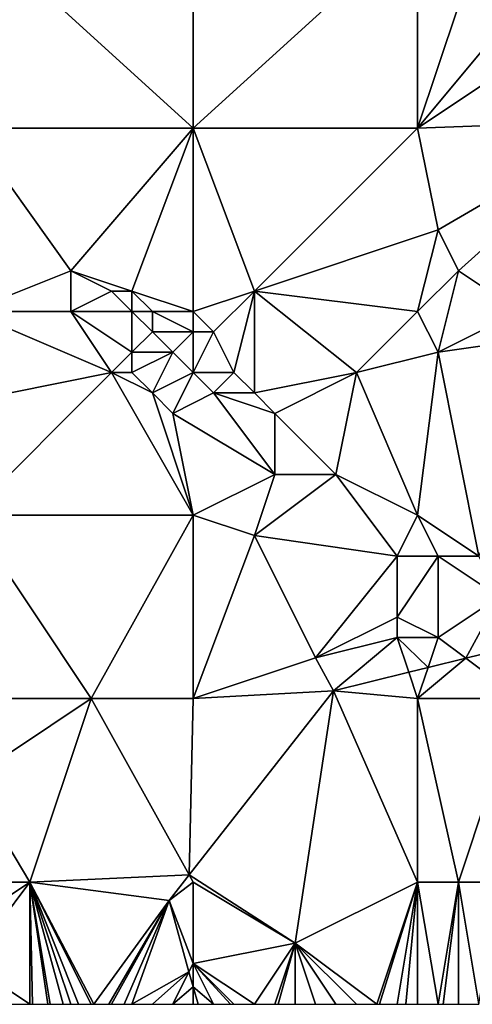
# Model space of a CAD drawing. Units: metres. Extents: x 73750 to 74375, y 351500 to 352000.
# Drawn here: x 74258 to 74281, y 351500 to 351548 of the extents above; entities that cross this region are included whole.
import ezdxf

# ---------------------------------------------------------------- set-up
doc = ezdxf.new("R2010")
doc.units = ezdxf.units.M
doc.layers.add('Terrain', color=15, linetype='Continuous')

msp = doc.modelspace()

# ---------------------------------------------------------------- linework, layer by layer
at = {"layer": 'Terrain'}
for points in [[(74256, 351553, 253.38), (74256, 351543, 253.2), (74267, 351543, 253.12), (74256, 351553, 253.38)], [(74267, 351553, 253.25), (74256, 351553, 253.38), (74267, 351543, 253.12), (74267, 351553, 253.25)], [(74267, 351553, 253.25), (74267, 351543, 253.12), (74278, 351553, 253.02), (74267, 351553, 253.25)], [(74278, 351553, 253.02), (74267, 351543, 253.12), (74278, 351543, 253.04), (74278, 351553, 253.02)], [(74278, 351553, 253.02), (74278, 351543, 253.04), (74281, 351552, 252.94), (74278, 351553, 253.02)], [(74281, 351552, 252.94), (74278, 351543, 253.04), (74283, 351549, 252.96), (74281, 351552, 252.94)], [(74283, 351549, 252.96), (74278, 351543, 253.04), (74284, 351547, 252.98), (74283, 351549, 252.96)], [(74284, 351547, 252.98), (74278, 351543, 253.04), (74288.208, 351543.368, 252.851), (74284, 351547, 252.98)], [(74256, 351543, 253.2), (74256, 351534, 253.29), (74261, 351536, 253.35), (74256, 351543, 253.2)], [(74267, 351543, 253.12), (74256, 351543, 253.2), (74261, 351536, 253.35), (74267, 351543, 253.12)], [(74267, 351543, 253.12), (74261, 351536, 253.35), (74264, 351535, 253.45), (74267, 351543, 253.12)], [(74267, 351543, 253.12), (74264, 351535, 253.45), (74267, 351534, 253.16), (74267, 351543, 253.12)], [(74267, 351543, 253.12), (74267, 351534, 253.16), (74270, 351535, 253.02), (74267, 351543, 253.12)], [(74267, 351543, 253.12), (74270, 351535, 253.02), (74278, 351543, 253.04), (74267, 351543, 253.12)], [(74270, 351535, 253.02), (74279, 351538, 253.23), (74278, 351543, 253.04), (74270, 351535, 253.02)], [(74278, 351543, 253.04), (74279, 351538, 253.23), (74288.208, 351543.368, 252.851), (74278, 351543, 253.04)], [(74279, 351538, 253.23), (74280, 351536, 253.29), (74288.208, 351543.368, 252.851), (74279, 351538, 253.23)], [(74280, 351536, 253.29), (74283, 351534, 253.21), (74288.208, 351543.368, 252.851), (74280, 351536, 253.29)], [(74270, 351535, 253.02), (74278, 351534, 253.1), (74279, 351538, 253.23), (74270, 351535, 253.02)], [(74279, 351538, 253.23), (74278, 351534, 253.1), (74280, 351536, 253.29), (74279, 351538, 253.23)], [(74261, 351536, 253.35), (74256, 351534, 253.29), (74261, 351534, 253.37), (74261, 351536, 253.35)], [(74261, 351536, 253.35), (74261, 351534, 253.37), (74263, 351535, 253.22), (74261, 351536, 253.35)], [(74261, 351536, 253.35), (74263, 351535, 253.22), (74264, 351535, 253.45), (74261, 351536, 253.35)], [(74280, 351536, 253.29), (74278, 351534, 253.1), (74279, 351532, 253.02), (74280, 351536, 253.29)], [(74280, 351536, 253.29), (74279, 351532, 253.02), (74283, 351534, 253.21), (74280, 351536, 253.29)], [(74263, 351535, 253.22), (74261, 351534, 253.37), (74264, 351534, 253.31), (74263, 351535, 253.22)], [(74263, 351535, 253.22), (74264, 351534, 253.31), (74264, 351535, 253.45), (74263, 351535, 253.22)], [(74264, 351535, 253.45), (74264, 351534, 253.31), (74265, 351534, 253.38), (74264, 351535, 253.45)], [(74267, 351534, 253.16), (74264, 351535, 253.45), (74265, 351534, 253.38), (74267, 351534, 253.16)], [(74270, 351535, 253.02), (74267, 351534, 253.16), (74268, 351533, 253.06), (74270, 351535, 253.02)], [(74270, 351535, 253.02), (74268, 351533, 253.06), (74269, 351531, 253.23), (74270, 351535, 253.02)], [(74270, 351535, 253.02), (74269, 351531, 253.23), (74270, 351530, 253.24), (74270, 351535, 253.02)], [(74270, 351535, 253.02), (74270, 351530, 253.24), (74275, 351531, 253.06), (74270, 351535, 253.02)], [(74270, 351535, 253.02), (74275, 351531, 253.06), (74278, 351534, 253.1), (74270, 351535, 253.02)], [(74256, 351534, 253.29), (74253, 351529, 253.15), (74263, 351531, 253.24), (74256, 351534, 253.29)], [(74256, 351534, 253.29), (74263, 351531, 253.24), (74261, 351534, 253.37), (74256, 351534, 253.29)], [(74261, 351534, 253.37), (74263, 351531, 253.24), (74264, 351532, 253.42), (74261, 351534, 253.37)], [(74261, 351534, 253.37), (74264, 351532, 253.42), (74264, 351534, 253.31), (74261, 351534, 253.37)], [(74264, 351534, 253.31), (74264, 351532, 253.42), (74265, 351533, 253.42), (74264, 351534, 253.31)], [(74264, 351534, 253.31), (74265, 351533, 253.42), (74265, 351534, 253.38), (74264, 351534, 253.31)], [(74267, 351534, 253.16), (74265, 351534, 253.38), (74267, 351533, 253.28), (74267, 351534, 253.16)], [(74267, 351533, 253.28), (74265, 351534, 253.38), (74265, 351533, 253.42), (74267, 351533, 253.28)], [(74267, 351534, 253.16), (74267, 351533, 253.28), (74268, 351533, 253.06), (74267, 351534, 253.16)], [(74275, 351531, 253.06), (74279, 351532, 253.02), (74278, 351534, 253.1), (74275, 351531, 253.06)], [(74283, 351534, 253.21), (74279, 351532, 253.02), (74286, 351533, 253.07), (74283, 351534, 253.21)], [(74265, 351533, 253.42), (74264, 351532, 253.42), (74266, 351532, 253.37), (74265, 351533, 253.42)], [(74267, 351533, 253.28), (74265, 351533, 253.42), (74266, 351532, 253.37), (74267, 351533, 253.28)], [(74267, 351533, 253.28), (74266, 351532, 253.37), (74267, 351531, 253.1), (74267, 351533, 253.28)], [(74267, 351533, 253.28), (74267, 351531, 253.1), (74268, 351533, 253.06), (74267, 351533, 253.28)], [(74268, 351533, 253.06), (74267, 351531, 253.1), (74269, 351531, 253.23), (74268, 351533, 253.06)], [(74286, 351533, 253.07), (74279, 351532, 253.02), (74281, 351522, 253.23), (74286, 351533, 253.07)], [(74264, 351532, 253.42), (74263, 351531, 253.24), (74264, 351531, 253.43), (74264, 351532, 253.42)], [(74264, 351532, 253.42), (74264, 351531, 253.43), (74266, 351532, 253.37), (74264, 351532, 253.42)], [(74266, 351532, 253.37), (74264, 351531, 253.43), (74265, 351530, 253.23), (74266, 351532, 253.37)], [(74267, 351531, 253.1), (74266, 351532, 253.37), (74265, 351530, 253.23), (74267, 351531, 253.1)], [(74275, 351531, 253.06), (74278, 351524, 253.19), (74279, 351532, 253.02), (74275, 351531, 253.06)], [(74279, 351532, 253.02), (74278, 351524, 253.19), (74281, 351522, 253.23), (74279, 351532, 253.02)], [(74263, 351531, 253.24), (74253, 351529, 253.15), (74256, 351524, 253.28), (74263, 351531, 253.24)], [(74263, 351531, 253.24), (74256, 351524, 253.28), (74267, 351524, 253.26), (74263, 351531, 253.24)], [(74263, 351531, 253.24), (74267, 351524, 253.26), (74265, 351530, 253.23), (74263, 351531, 253.24)], [(74263, 351531, 253.24), (74265, 351530, 253.23), (74264, 351531, 253.43), (74263, 351531, 253.24)], [(74267, 351531, 253.1), (74265, 351530, 253.23), (74266, 351529, 253.1), (74267, 351531, 253.1)], [(74267, 351531, 253.1), (74266, 351529, 253.1), (74268, 351530, 253.08), (74267, 351531, 253.1)], [(74267, 351531, 253.1), (74268, 351530, 253.08), (74269, 351531, 253.23), (74267, 351531, 253.1)], [(74269, 351531, 253.23), (74268, 351530, 253.08), (74270, 351530, 253.24), (74269, 351531, 253.23)], [(74275, 351531, 253.06), (74270, 351530, 253.24), (74271, 351529, 253.34), (74275, 351531, 253.06)], [(74275, 351531, 253.06), (74271, 351529, 253.34), (74274, 351526, 253.15), (74275, 351531, 253.06)], [(74275, 351531, 253.06), (74274, 351526, 253.15), (74278, 351524, 253.19), (74275, 351531, 253.06)], [(74265, 351530, 253.23), (74267, 351524, 253.26), (74266, 351529, 253.1), (74265, 351530, 253.23)], [(74268, 351530, 253.08), (74266, 351529, 253.1), (74271, 351526, 253.38), (74268, 351530, 253.08)], [(74268, 351530, 253.08), (74271, 351526, 253.38), (74271, 351529, 253.34), (74268, 351530, 253.08)], [(74268, 351530, 253.08), (74271, 351529, 253.34), (74270, 351530, 253.24), (74268, 351530, 253.08)], [(74271, 351526, 253.38), (74266, 351529, 253.1), (74267, 351524, 253.26), (74271, 351526, 253.38)], [(74271, 351529, 253.34), (74271, 351526, 253.38), (74274, 351526, 253.15), (74271, 351529, 253.34)], [(74271, 351526, 253.38), (74267, 351524, 253.26), (74270, 351523, 253.23), (74271, 351526, 253.38)], [(74271, 351526, 253.38), (74270, 351523, 253.23), (74274, 351526, 253.15), (74271, 351526, 253.38)], [(74274, 351526, 253.15), (74270, 351523, 253.23), (74277, 351522, 253.11), (74274, 351526, 253.15)], [(74274, 351526, 253.15), (74277, 351522, 253.11), (74278, 351524, 253.19), (74274, 351526, 253.15)], [(74256, 351515, 253.26), (74262, 351515, 253.38), (74256, 351524, 253.28), (74256, 351515, 253.26)], [(74267, 351524, 253.26), (74256, 351524, 253.28), (74262, 351515, 253.38), (74267, 351524, 253.26)], [(74267, 351515, 253.24), (74267, 351524, 253.26), (74262, 351515, 253.38), (74267, 351515, 253.24)], [(74267, 351515, 253.24), (74270, 351523, 253.23), (74267, 351524, 253.26), (74267, 351515, 253.24)], [(74277, 351522, 253.11), (74279, 351522, 253.08), (74278, 351524, 253.19), (74277, 351522, 253.11)], [(74278, 351524, 253.19), (74279, 351522, 253.08), (74281, 351522, 253.23), (74278, 351524, 253.19)], [(74267, 351515, 253.24), (74273, 351517, 253.27), (74270, 351523, 253.23), (74267, 351515, 253.24)], [(74270, 351523, 253.23), (74273, 351517, 253.27), (74277, 351522, 253.11), (74270, 351523, 253.23)], [(74277, 351522, 253.11), (74273, 351517, 253.27), (74277, 351519, 253.4), (74277, 351522, 253.11)], [(74277, 351522, 253.11), (74277, 351519, 253.4), (74279, 351522, 253.08), (74277, 351522, 253.11)], [(74277, 351519, 253.4), (74279, 351518, 253.57), (74279, 351522, 253.08), (74277, 351519, 253.4)], [(74279, 351522, 253.08), (74279, 351518, 253.57), (74282, 351520, 253.51), (74279, 351522, 253.08)], [(74279, 351522, 253.08), (74282, 351520, 253.51), (74281, 351522, 253.23), (74279, 351522, 253.08)], [(74282, 351520, 253.51), (74279, 351518, 253.57), (74280.358, 351516.981, 253.215), (74282, 351520, 253.51)], [(74282, 351520, 253.51), (74280.358, 351516.981, 253.215), (74282.498, 351517.508, 253.206), (74282, 351520, 253.51)], [(74277, 351519, 253.4), (74273, 351517, 253.27), (74277, 351518, 253.51), (74277, 351519, 253.4)], [(74277, 351519, 253.4), (74277, 351518, 253.51), (74279, 351518, 253.57), (74277, 351519, 253.4)], [(74273.879, 351515.388, 253.243), (74277, 351518, 253.51), (74273, 351517, 253.27), (74273.879, 351515.388, 253.243)], [(74273.879, 351515.388, 253.243), (74277.568, 351516.295, 253.227), (74277, 351518, 253.51), (74273.879, 351515.388, 253.243)], [(74277, 351518, 253.51), (74277.568, 351516.295, 253.227), (74278.509, 351516.527, 253.223), (74277, 351518, 253.51)], [(74277, 351518, 253.51), (74278.509, 351516.527, 253.223), (74279, 351518, 253.57), (74277, 351518, 253.51)], [(74279, 351518, 253.57), (74278.509, 351516.527, 253.223), (74280.358, 351516.981, 253.215), (74279, 351518, 253.57)], [(74283, 351515, 253.2), (74282.498, 351517.508, 253.206), (74280.358, 351516.981, 253.215), (74283, 351515, 253.2)], [(74267, 351515, 253.24), (74273.879, 351515.388, 253.243), (74273, 351517, 253.27), (74267, 351515, 253.24)], [(74278, 351515, 253.33), (74283, 351515, 253.2), (74280.358, 351516.981, 253.215), (74278, 351515, 253.33)], [(74278, 351515, 253.33), (74280.358, 351516.981, 253.215), (74278.509, 351516.527, 253.223), (74278, 351515, 253.33)], [(74278, 351515, 253.33), (74278.509, 351516.527, 253.223), (74277.568, 351516.295, 253.227), (74278, 351515, 253.33)], [(74273.879, 351515.388, 253.243), (74278, 351515, 253.33), (74277.568, 351516.295, 253.227), (74273.879, 351515.388, 253.243)], [(74259, 351506, 253.09), (74262, 351515, 253.38), (74256, 351511, 253.22), (74259, 351506, 253.09)], [(74256, 351515, 253.26), (74256, 351511, 253.22), (74262, 351515, 253.38), (74256, 351515, 253.26)], [(74259, 351506, 253.09), (74266.804, 351506.353, 253.194), (74262, 351515, 253.38), (74259, 351506, 253.09)], [(74267, 351515, 253.24), (74262, 351515, 253.38), (74266.804, 351506.353, 253.194), (74267, 351515, 253.24)], [(74272, 351503, 253.33), (74273.879, 351515.388, 253.243), (74266.804, 351506.353, 253.194), (74272, 351503, 253.33)], [(74267, 351515, 253.24), (74266.804, 351506.353, 253.194), (74273.879, 351515.388, 253.243), (74267, 351515, 253.24)], [(74272, 351503, 253.33), (74278, 351506, 253.34), (74273.879, 351515.388, 253.243), (74272, 351503, 253.33)], [(74278, 351506, 253.34), (74278, 351515, 253.33), (74273.879, 351515.388, 253.243), (74278, 351506, 253.34)], [(74278, 351506, 253.34), (74280, 351506, 253.46), (74278, 351515, 253.33), (74278, 351506, 253.34)], [(74280, 351506, 253.46), (74283, 351515, 253.2), (74278, 351515, 253.33), (74280, 351506, 253.46)], [(74280, 351506, 253.46), (74282, 351506, 253.5), (74283, 351515, 253.2), (74280, 351506, 253.46)], [(74258, 351506, 253.21), (74259, 351506, 253.09), (74256, 351511, 253.22), (74258, 351506, 253.21)], [(74259, 351506, 253.09), (74265.816, 351505.091, 253.187), (74266.804, 351506.353, 253.194), (74259, 351506, 253.09)], [(74267, 351506, 253.07), (74266.804, 351506.353, 253.194), (74265.816, 351505.091, 253.187), (74267, 351506, 253.07)], [(74267, 351506, 253.07), (74272, 351503, 253.33), (74266.804, 351506.353, 253.194), (74267, 351506, 253.07)], [(74258, 351506, 253.21), (74256, 351504, 253.24), (74259, 351506, 253.09), (74258, 351506, 253.21)], [(74259, 351506, 253.09), (74256, 351504, 253.24), (74256, 351502, 253.06), (74259, 351506, 253.09)], [(74259, 351506, 253.09), (74256, 351502, 253.06), (74259, 351500, 253), (74259, 351506, 253.09)], [(74259, 351506, 253.09), (74259, 351500, 253), (74259.125, 351500, 252.999), (74259, 351506, 253.09)], [(74259, 351506, 253.09), (74259.125, 351500, 252.999), (74259.875, 351500, 252.991), (74259, 351506, 253.09)], [(74259, 351506, 253.09), (74259.875, 351500, 252.991), (74260, 351500, 252.99), (74259, 351506, 253.09)], [(74259, 351506, 253.09), (74260, 351500, 252.99), (74260.625, 351500, 252.977), (74259, 351506, 253.09)], [(74259, 351506, 253.09), (74260.625, 351500, 252.977), (74261, 351500, 252.97), (74259, 351506, 253.09)], [(74259, 351506, 253.09), (74261, 351500, 252.97), (74261.375, 351500, 252.962), (74259, 351506, 253.09)], [(74259, 351506, 253.09), (74261.375, 351500, 252.962), (74262, 351500, 252.95), (74259, 351506, 253.09)], [(74259, 351506, 253.09), (74262, 351500, 252.95), (74262.125, 351500, 252.949), (74259, 351506, 253.09)], [(74259, 351506, 253.09), (74262.125, 351500, 252.949), (74265.816, 351505.091, 253.187), (74259, 351506, 253.09)], [(74267, 351506, 253.07), (74265.816, 351505.091, 253.187), (74267, 351502, 253.01), (74267, 351506, 253.07)], [(74267, 351506, 253.07), (74267, 351502, 253.01), (74272, 351503, 253.33), (74267, 351506, 253.07)], [(74272, 351503, 253.33), (74276, 351500, 253.55), (74278, 351506, 253.34), (74272, 351503, 253.33)], [(74276, 351500, 253.55), (74276.125, 351500, 253.55), (74278, 351506, 253.34), (74276, 351500, 253.55)], [(74276.125, 351500, 253.55), (74277, 351500, 253.55), (74278, 351506, 253.34), (74276.125, 351500, 253.55)], [(74277, 351500, 253.55), (74277.417, 351500, 253.546), (74278, 351506, 253.34), (74277, 351500, 253.55)], [(74277.417, 351500, 253.546), (74278, 351500, 253.54), (74278, 351506, 253.34), (74277.417, 351500, 253.546)], [(74278, 351506, 253.34), (74278, 351500, 253.54), (74279, 351500, 253.55), (74278, 351506, 253.34)], [(74278, 351506, 253.34), (74279, 351500, 253.55), (74280, 351506, 253.46), (74278, 351506, 253.34)], [(74280, 351506, 253.46), (74279, 351500, 253.55), (74279.25, 351500, 253.555), (74280, 351506, 253.46)], [(74280, 351506, 253.46), (74279.25, 351500, 253.555), (74280, 351500, 253.57), (74280, 351506, 253.46)], [(74280, 351506, 253.46), (74280, 351500, 253.57), (74281, 351500, 253.54), (74280, 351506, 253.46)], [(74280, 351506, 253.46), (74281, 351500, 253.54), (74282, 351506, 253.5), (74280, 351506, 253.46)], [(74265.816, 351505.091, 253.187), (74262.125, 351500, 252.949), (74262.875, 351500, 252.941), (74265.816, 351505.091, 253.187)], [(74265.816, 351505.091, 253.187), (74262.875, 351500, 252.941), (74263, 351500, 252.94), (74265.816, 351505.091, 253.187)], [(74265.816, 351505.091, 253.187), (74263, 351500, 252.94), (74263.625, 351500, 252.934), (74265.816, 351505.091, 253.187)], [(74265.816, 351505.091, 253.187), (74263.625, 351500, 252.934), (74264, 351500, 252.93), (74265.816, 351505.091, 253.187)], [(74266.794, 351501.589, 253.187), (74265.816, 351505.091, 253.187), (74264, 351500, 252.93), (74266.794, 351501.589, 253.187)], [(74267, 351502, 253.01), (74265.816, 351505.091, 253.187), (74266.794, 351501.589, 253.187), (74267, 351502, 253.01)], [(74272, 351503, 253.33), (74267, 351502, 253.01), (74270, 351500, 253.26), (74272, 351503, 253.33)], [(74272, 351503, 253.33), (74270, 351500, 253.26), (74271, 351500, 253.35), (74272, 351503, 253.33)], [(74272, 351503, 253.33), (74271, 351500, 253.35), (74271.167, 351500, 253.367), (74272, 351503, 253.33)], [(74272, 351503, 253.33), (74271.167, 351500, 253.367), (74272, 351500, 253.45), (74272, 351503, 253.33)], [(74272, 351503, 253.33), (74272, 351500, 253.45), (74273, 351500, 253.51), (74272, 351503, 253.33)], [(74272, 351503, 253.33), (74273, 351500, 253.51), (74274, 351500, 253.54), (74272, 351503, 253.33)], [(74272, 351503, 253.33), (74274, 351500, 253.54), (74275, 351500, 253.55), (74272, 351503, 253.33)], [(74272, 351503, 253.33), (74275, 351500, 253.55), (74276, 351500, 253.55), (74272, 351503, 253.33)], [(74256, 351502, 253.06), (74258, 351500, 253), (74259, 351500, 253), (74256, 351502, 253.06)], [(74267, 351502, 253.01), (74266.794, 351501.589, 253.187), (74267, 351500.852, 253.187), (74267, 351502, 253.01)], [(74267, 351502, 253.01), (74267, 351500.852, 253.187), (74268, 351500, 253.06), (74267, 351502, 253.01)], [(74267, 351502, 253.01), (74268, 351500, 253.06), (74268.833, 351500, 253.143), (74267, 351502, 253.01)], [(74267, 351502, 253.01), (74268.833, 351500, 253.143), (74269, 351500, 253.16), (74267, 351502, 253.01)], [(74267, 351502, 253.01), (74269, 351500, 253.16), (74270, 351500, 253.26), (74267, 351502, 253.01)], [(74266.794, 351501.589, 253.187), (74264, 351500, 252.93), (74265, 351500, 252.93), (74266.794, 351501.589, 253.187)], [(74266.794, 351501.589, 253.187), (74265, 351500, 252.93), (74266, 351500, 252.96), (74266.794, 351501.589, 253.187)], [(74266.794, 351501.589, 253.187), (74266, 351500, 252.96), (74267, 351500.852, 253.187), (74266.794, 351501.589, 253.187)], [(74267, 351500.852, 253.187), (74266, 351500, 252.96), (74267, 351500, 253), (74267, 351500.852, 253.187)], [(74267, 351500.852, 253.187), (74267, 351500, 253), (74267.238, 351500, 253.187), (74267, 351500.852, 253.187)], [(74267, 351500.852, 253.187), (74267.238, 351500, 253.187), (74268, 351500, 253.06), (74267, 351500.852, 253.187)]]:
    msp.add_3dface(points, dxfattribs=at)

doc.saveas('drawing.dxf')
